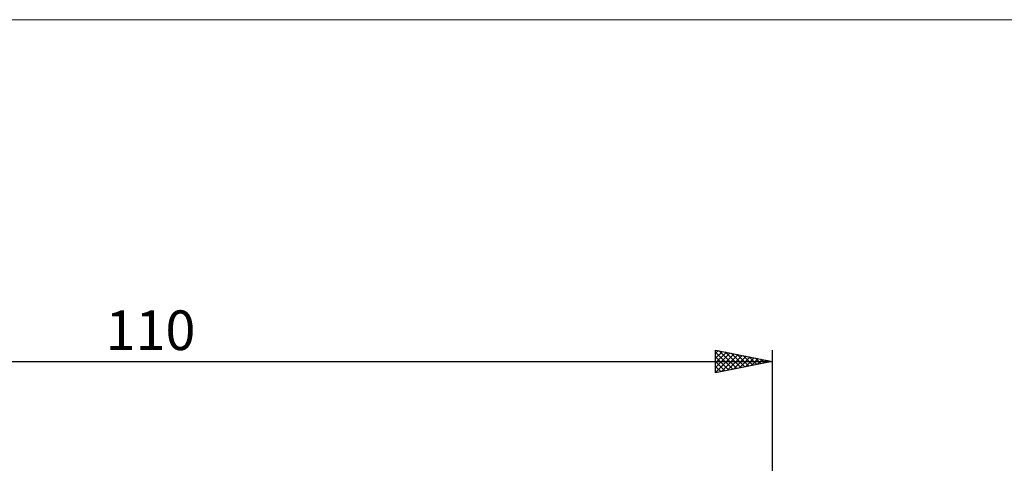
# Model space of a CAD drawing. Units: millimetres. Extents: x -26 to 227, y -42 to 57.
# Drawn here: x 43 to 131, y 18 to 57 of the extents above; entities that cross this region are included whole.
import ezdxf
from ezdxf.enums import TextEntityAlignment as Align

# ---------------------------------------------------------------- set-up
doc = ezdxf.new("R2010")
doc.units = ezdxf.units.MM
doc.header["$LTSCALE"] = 5.85
doc.layers.add('INFTOTAL', color=9, linetype='CONTINUOUS')
doc.layers.add('SK2', color=7, linetype='CONTINUOUS')
doc.styles.get("Standard").update_dxf_attribs({"font": 'Monospac821 BT'})

msp = doc.modelspace()

# ---------------------------------------------------------------- linework, layer by layer
at = {"layer": 'INFTOTAL', "color": 9, "linetype": 'CONTINUOUS', "lineweight": 18}
msp.add_line((147.4, 57.2), (-26.4, 57.2), dxfattribs=at)
at = {"layer": 'SK2', "color": 7, "linetype": 'CONTINUOUS', "lineweight": 25}
for p, q in [((105, 26), (105, 28)), ((105, 28), (110, 27)), ((105, 27.716), (105.237, 27.953)), ((105, 27.292), (105.59, 27.882)), ((105.309, 27.938), (106.872, 26.374)), ((110, 28), (110, 7)), ((105, 27.823), (106.519, 26.304)), ((105, 26.867), (105.944, 27.811)), ((105, 26.443), (106.297, 27.741)), ((105, 26.019), (106.651, 27.67)), ((105, 27.398), (106.165, 26.233)), ((105.507, 26.101), (107.004, 27.599)), ((105.839, 27.832), (107.226, 26.445)), ((106.037, 26.207), (107.358, 27.528)), ((106.369, 27.726), (107.58, 26.516)), ((106.567, 26.313), (107.712, 27.458)), ((106.9, 27.62), (107.933, 26.587)), ((107.098, 26.42), (108.065, 27.387)), ((107.43, 27.514), (108.287, 26.657)), ((107.628, 26.526), (108.419, 27.316)), ((107.96, 27.408), (108.64, 26.728)), ((108.158, 26.632), (108.772, 27.246)), ((108.491, 27.302), (108.994, 26.799)), ((108.689, 26.738), (109.126, 27.175)), ((109.021, 27.196), (109.347, 26.869)), ((109.219, 26.844), (109.479, 27.104)), ((109.551, 27.09), (109.701, 26.94)), ((109.749, 26.95), (109.833, 27.033)), ((0, 27), (110, 27)), ((110, 27), (105, 26)), ((105, 26.974), (105.812, 26.162)), ((105, 26.55), (105.458, 26.092)), ((105, 26.126), (105.105, 26.021))]:
    msp.add_line(p, q, dxfattribs=at)

# ---------------------------------------------------------------- texts
msp.add_text('110', height=3.5, dxfattribs=at).set_placement((55, 28), align=Align.CENTER)

doc.saveas('drawing.dxf')
